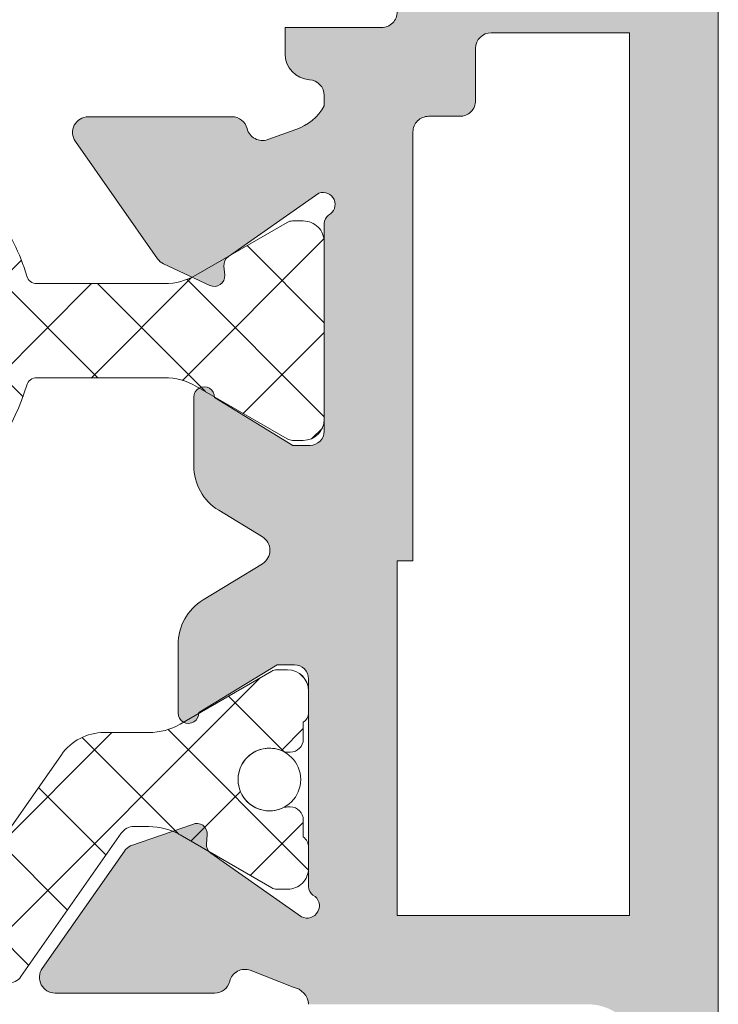
# Model space of a CAD drawing. Units: millimetres. Extents: x 3733 to 4153, y -2051 to -1754.
# Drawn here: x 3768 to 3775, y -1913 to -1903 of the extents above; entities that cross this region are included whole.
import ezdxf

# ---------------------------------------------------------------- set-up
doc = ezdxf.new("R2010")
doc.units = ezdxf.units.MM
doc.layers.get('0').update_dxf_attribs({"lineweight": 9})
doc.layers.add('SOMBREADOS', color=18, linetype='Continuous')
pattern_1 = [(45, (3012.68679178129, -1199.969381778039), (-0.4490128060534576, 0.4490128060534577), []), (135, (3012.68679178129, -1199.969381778039), (-0.4490128060534577, -0.4490128060534576), [])]

msp = doc.modelspace()

# ---------------------------------------------------------------- hatches: boundary and pattern name
at = {"layer": 'SOMBREADOS'}
h = msp.add_hatch(color=256, dxfattribs=at)
edge = h.paths.add_edge_path(flags=16)
edge.add_line((3772.47418201259, -1904.09348034074), (3772.47418201259, -1903.593480340744))
edge.add_arc((3772.62418201259, -1903.593480340745), 0.1500000000000023, 90, 179.9999999999566, ccw=False)
edge.add_line((3772.62418201259, -1903.443480340745), (3773.94918201259, -1903.443480340745))
edge.add_line((3773.94918201259, -1903.443480340745), (3773.94918201259, -1911.893480340741))
edge.add_line((3773.949182012589, -1911.893480340741), (3771.724182012588, -1911.893480340741))
edge.add_line((3771.724182012588, -1911.893480340741), (3771.72418201259, -1908.497700150257))
edge.add_line((3771.72418201259, -1908.497700150257), (3771.87418201259, -1908.497700150257))
edge.add_line((3771.87418201259, -1908.497700150257), (3771.87418201259, -1904.39348034074))
edge.add_arc((3772.024182012589, -1904.39348034074), 0.1499999999999773, 90, 180.0000000000434, ccw=False)
edge.add_line((3772.024182012589, -1904.24348034074), (3772.32418201259, -1904.24348034074))
edge.add_arc((3772.32418201259, -1904.09348034074), 0.150000000000003, 269.9999999999783, 360)
edge = h.paths.add_edge_path()
edge.add_arc((3769.973611979017, -1912.48630371773), 0.150000000000341, 269.9999999999132, 345.9438819541468)
edge.add_arc((3770.264629472555, -1912.559165356845), 0.1499999999995834, 70.0000000000623, 165.9438819542835, ccw=False)
edge.add_line((3770.315932494053, -1912.418211463728), (3770.727727589408, -1912.58024806791))
edge.add_arc((3770.697816765999, -1912.754401183453), 0.1767030418821818, 3.5433301757723825, 80.25452342513199, ccw=False)
edge.add_line((3770.87418201259, -1912.743480340741), (3773.54918201259, -1912.743480340741))
edge.add_arc((3773.549182012589, -1913.243480340741), 0.4999999999999999, 0, 90, ccw=False)
edge.add_line((3774.049182012589, -1913.243480340741), (3774.049182012589, -1917.743480340741))
edge.add_line((3774.049182012589, -1917.743480340741), (3774.199182012589, -1918.24348034074))
edge.add_line((3774.19918201259, -1918.24348034074), (3774.049182012589, -1918.243480340741))
edge.add_line((3774.049182012589, -1918.243480340741), (3774.049182012589, -1918.74348034074))
edge.add_line((3774.049182012589, -1918.74348034074), (3774.199182012589, -1919.243480340741))
edge.add_line((3774.19918201259, -1919.243480340741), (3774.049182012589, -1919.243480340741))
edge.add_line((3774.049182012589, -1919.243480340741), (3774.049182012589, -1919.743480340741))
edge.add_line((3774.049182012589, -1919.743480340741), (3774.249182012589, -1920.410147007406))
edge.add_line((3774.249182012589, -1920.410147007406), (3774.249182012589, -1920.993480340741))
edge.add_line((3774.249182012589, -1920.993480340741), (3774.049182012589, -1920.99348034074))
edge.add_line((3774.049182012589, -1920.993480340741), (3774.049182012589, -1921.593480340741))
edge.add_arc((3774.19918201259, -1921.59348034074), 0.1500000000003752, 180.0000000000869, 270.0000000000217)
edge.add_line((3774.19918201259, -1921.743480340741), (3774.549182012589, -1921.743480340741))
edge.add_arc((3774.549182012589, -1921.493480340741), 0.25, 270, 360)
edge.add_line((3774.799182012589, -1921.493480340741), (3774.799182012589, -1885.99348034074))
edge.add_arc((3774.549182012589, -1885.99348034074), 0.25, 0, 90)
edge.add_line((3774.549182012589, -1885.74348034074), (3771.849182012589, -1885.74348034074))
edge.add_arc((3771.849182012589, -1885.99348034074), 0.25, 90, 180)
edge.add_line((3771.599182012589, -1885.99348034074), (3771.599182012589, -1887.19348034074))
edge.add_arc((3771.87418201259, -1887.19348034074), 0.275000000000091, 180.0000000000237, 360.0000000000238)
edge.add_line((3772.149182012589, -1887.19348034074), (3772.149182012589, -1886.593480340741))
edge.add_line((3772.149182012589, -1886.593480340741), (3772.749182012589, -1886.593480340741))
edge.add_line((3772.74918201259, -1886.59348034074), (3772.74918201259, -1887.39348034074))
edge.add_line((3772.74918201259, -1887.39348034074), (3772.999174180308, -1887.39348034074))
edge.add_arc((3772.999174180309, -1887.24348034074), 0.1500000000000341, 269.9999999999783, 360)
edge.add_line((3773.149174180308, -1887.24348034074), (3773.149174180308, -1886.590977190051))
edge.add_line((3773.149174180308, -1886.590977190051), (3773.899182012589, -1886.590977190051))
edge.add_arc((3773.899182012588, -1886.740977190052), 0.150000000000091, 0, 90, ccw=False)
edge.add_line((3774.049182012589, -1886.740977190052), (3774.049182012589, -1890.195983491429))
edge.add_arc((3773.899182012589, -1890.19598349143), 0.1500000000000341, 270.0000000000217, 360, ccw=False)
edge.add_line((3773.899182012589, -1890.34598349143), (3773.149174180308, -1890.34598349143))
edge.add_line((3773.149174180308, -1890.34598349143), (3773.149174180308, -1889.693480340741))
edge.add_arc((3772.999174180308, -1889.693480340741), 0.1500000000000342, 0, 89.99999999997829)
edge.add_line((3772.999174180309, -1889.543480340741), (3772.74918201259, -1889.543480340741))
edge.add_line((3772.74918201259, -1889.543480340741), (3772.749182012589, -1890.343480340741))
edge.add_line((3772.74918201259, -1890.343480340741), (3772.14918201259, -1890.34348034074))
edge.add_line((3772.149182012589, -1890.34348034074), (3772.149182012589, -1889.74348034074))
edge.add_arc((3771.87418201259, -1889.74348034074), 0.275000000000091, 359.9999999999764, 540)
edge.add_line((3771.599182012589, -1889.74348034074), (3771.599182012589, -1891.393480340741))
edge.add_line((3771.599182012588, -1891.393480340741), (3771.424182012589, -1891.393480340741))
edge.add_arc((3771.424182012589, -1891.643480340741), 0.2500000000000639, 89.99999999998697, 179.9999999998176)
edge.add_line((3771.174182012589, -1891.64348034074), (3771.174182012589, -1891.793480340741))
edge.add_arc((3771.424182012589, -1891.793480340741), 0.25, 180, 270.000000000013)
edge.add_line((3771.424182012589, -1892.043480340741), (3772.599182012589, -1892.043480340741))
edge.add_arc((3772.599182012589, -1891.893480340741), 0.1500000000000483, 270.0000000000217, 360)
edge.add_line((3772.749182012589, -1891.893480340741), (3772.749182012589, -1891.593480340741))
edge.add_arc((3772.599182012589, -1891.593480340741), 0.1499999999999773, 0, 90)
edge.add_line((3772.599182012589, -1891.443480340741), (3772.399182012589, -1891.443480340741))
edge.add_arc((3772.399182012588, -1891.343480340741), 0.1000000000000228, 179.9999999999349, 270, ccw=False)
edge.add_line((3772.299182012589, -1891.343480340741), (3772.299182012589, -1891.195983491429))
edge.add_arc((3772.399182012588, -1891.195983491429), 0.0999999999999659, 89.99999999996737, 179.9999999998697, ccw=False)
edge.add_line((3772.399182012588, -1891.095983491429), (3773.899182012589, -1891.09598349143))
edge.add_arc((3773.899182012589, -1891.24598349143), 0.1500000000000626, 0, 90, ccw=False)
edge.add_line((3774.049182012589, -1891.24598349143), (3774.049182012589, -1893.743480340741))
edge.add_arc((3773.94918201259, -1893.743480340741), 0.1000000000000198, 270, 360, ccw=False)
edge.add_line((3773.94918201259, -1893.843480340741), (3773.77418201259, -1893.843480340741))
edge.add_arc((3773.774182012589, -1893.993480340741), 0.1499999999999773, 90, 180.0000000000434)
edge.add_line((3773.62418201259, -1893.993480340741), (3773.62418201259, -1894.743480340741))
edge.add_arc((3773.524182012589, -1894.743480340742), 0.09999999999994802, 270.0000000001303, 360, ccw=False)
edge.add_line((3773.52418201259, -1894.843480340742), (3772.924182012589, -1894.843480340742))
edge.add_arc((3772.924182012589, -1894.993480340742), 0.1500000000000127, 90.00000000008686, 180.0000000000434)
edge.add_line((3772.774182012588, -1894.993480340743), (3772.774182012588, -1896.287991729309))
edge.add_arc((3772.924182012589, -1896.287991729309), 0.1499999999998148, 180, 319.3987053549625)
edge.add_line((3773.038070502943, -1896.385610435327), (3773.338070502943, -1896.035610435327))
edge.add_arc((3773.224182012588, -1895.937991729309), 0.1500000000000401, 319.3987053550333, 360.0000000000435)
edge.add_line((3773.374182012589, -1895.937991729309), (3773.374182012589, -1895.593480340741))
edge.add_line((3773.374182012589, -1895.593480340741), (3773.999182012589, -1895.593480340741))
edge.add_line((3773.99918201259, -1895.593480340741), (3773.99918201259, -1902.443480340745))
edge.add_arc((3773.74918201259, -1902.443480340745), 0.2500000000000356, 270.000000000013, 360, ccw=False)
edge.add_line((3773.74918201259, -1902.693480340745), (3771.87418201259, -1902.693480340745))
edge.add_arc((3771.87418201259, -1902.843480340744), 0.1499999999999773, 90, 180)
edge.add_line((3771.724182012589, -1902.843480340744), (3771.724182012589, -1903.243480340741))
edge.add_arc((3771.57418201259, -1903.243480340741), 0.1500000000000341, -89.99999999997829, 4.348521542851813e-11, ccw=False)
edge.add_line((3771.57418201259, -1903.393480340741), (3770.64918201259, -1903.393480340741))
edge.add_line((3770.64918201259, -1903.393480340741), (3770.64918201259, -1903.644262355174))
edge.add_arc((3770.899182012589, -1903.644262355174), 0.2499999999998636, 179.9999999999739, 266.4166783015265)
edge.add_arc((3770.87418201259, -1904.043480340741), 0.1500000000000912, -4.3428372009657323e-11, 86.41667830153682, ccw=False)
edge.add_line((3771.024182012589, -1904.043480340741), (3771.024182012589, -1904.14348034074))
edge.add_arc((3770.613184731176, -1903.922201007718), 0.4667797216596734, 287.24306466060887, 331.70215096112963, ccw=False)
edge.add_line((3770.751550364292, -1904.368001703237), (3770.483033501221, -1904.465733848793))
edge.add_arc((3770.431730479723, -1904.324779955675), 0.1499999999999294, 194.0561180456216, 289.9999999998171, ccw=False)
edge.add_arc((3770.140712986184, -1904.39764159479), 0.150000000000341, 14.05611804580585, 90)
edge.add_line((3770.140712986184, -1904.247641594789), (3768.763694606199, -1904.247641594789))
edge.add_arc((3768.763694606199, -1904.397641594789), 0.1499999999998535, 89.99999999995657, 215.0000000000095)
edge.add_line((3768.640821799557, -1904.483678060242), (3769.426942450905, -1905.606374701524))
edge.add_arc((3769.549815257547, -1905.520338236071), 0.1499999999999183, 214.9999999999846, 244.9999999999349)
edge.add_line((3769.486422518286, -1905.656284404127), (3769.929307176858, -1905.862804912099))
edge.add_arc((3769.971569003033, -1905.772174133395), 0.1000000000001204, 244.9999999999822, 365.0000000001372)
edge.add_line((3770.071188472842, -1905.76345855912), (3770.063640564111, -1905.677185567554))
edge.add_arc((3770.16326003392, -1905.668469993279), 0.1000000000000879, 124.99999999995251, 184.9999999999424, ccw=False)
edge.add_line((3770.105902390285, -1905.58655478885), (3770.973863457455, -1904.978801906746))
edge.add_arc((3771.013731171545, -1905.086793958036), 0.1151161056000452, -62.584511668044684, 110.26276803501489, ccw=False)
edge.add_arc((3771.12418201259, -1905.270834181357), 0.1000000000003064, 125.0623903765567, 180.0000000000651)
edge.add_line((3771.024182012589, -1905.270834181357), (3771.024182012589, -1907.258480340741))
edge.add_arc((3770.889182012589, -1907.25848034074), 0.1350000000001046, 270, 359.9999999998553, ccw=False)
edge.add_line((3770.889182012589, -1907.39348034074), (3770.724182012589, -1907.393480340741))
edge.add_line((3770.72418201259, -1907.393480340741), (3769.974133603679, -1906.935648836585))
edge.add_arc((3769.87418201259, -1906.932537656944), 0.0999999999998839, 358.2171376750122, 540)
edge.add_line((3769.774182012589, -1906.932537656944), (3769.774182012589, -1907.587429741526))
edge.add_arc((3770.274182012589, -1907.587429741526), 0.5000000000000524, 179.9999999999739, 238.5999995771949)
edge.add_line((3770.01367719352, -1908.014205138242), (3770.432191770416, -1908.269667531274))
edge.add_arc((3770.354040324643, -1908.397700150257), 0.1499999999999533, -58.59999999151648, 58.59999955428452, ccw=False)
edge.add_line((3770.432191769439, -1908.525732769836), (3769.863677196669, -1908.872755541318))
edge.add_arc((3770.124182012588, -1909.299530939955), 0.4999999999996036, 121.3999999999797, 180.000000000013)
edge.add_line((3769.624182012589, -1909.299530939955), (3769.624182012589, -1909.954423024538))
edge.add_arc((3769.724182012588, -1909.954423024538), 0.0999999999998839, 180.0000000000651, 361.7828623249877)
edge.add_line((3769.824133603678, -1909.951311844896), (3770.574182012589, -1909.493480340741))
edge.add_line((3770.574182012588, -1909.493480340741), (3770.739182012589, -1909.493480340741))
edge.add_arc((3770.739182012589, -1909.628480340742), 0.1350000000004457, 0, 90.00000000009652, ccw=False)
edge.add_line((3770.87418201259, -1909.628480340742), (3770.87418201259, -1911.616126500124))
edge.add_arc((3770.97418201259, -1911.616126500124), 0.1000000000007633, 179.9999999999349, 234.9376096233049)
edge.add_arc((3770.860919725234, -1911.801121174711), 0.1172758925991756, -117.50291600871151, 61.57987867715411, ccw=False)
edge.add_line((3770.806762450287, -1911.905143405774), (3769.938801383119, -1911.297390523669))
edge.add_arc((3769.996159026753, -1911.215475319241), 0.1000000000000879, 174.9999999999927, 235.00000000004752, ccw=False)
edge.add_line((3769.896539556944, -1911.206759744966), (3769.904087465674, -1911.1204867534))
edge.add_arc((3769.804467995866, -1911.111771179125), 0.1000000000001204, 354.9999999999955, 475.0000000000769)
edge.add_line((3769.762206169691, -1911.021140400422), (3769.16932151112, -1911.227660908393))
edge.add_arc((3769.232714250381, -1911.363607076449), 0.1499999999999182, 114.9999999999864, 145.000000000003)
edge.add_line((3769.109841443737, -1911.277570610996), (3768.323720792389, -1912.400267252278))
edge.add_arc((3768.446593599033, -1912.486303717731), 0.149999999999988, 144.9999999999569, 270.0000000000217)
edge.add_line((3768.446593599033, -1912.636303717731), (3769.973611979017, -1912.63630371773))
edge = h.paths.add_edge_path(flags=16)
edge.add_line((3760.274182012588, -1903.593480340744), (3760.274182012588, -1904.09348034074))
edge.add_arc((3760.424182012589, -1904.09348034074), 0.150000000000003, 180, 270.0000000000217)
edge.add_line((3760.424182012589, -1904.24348034074), (3760.724182012589, -1904.24348034074))
edge.add_arc((3760.724182012588, -1904.39348034074), 0.1499999999999773, -4.3428372009657323e-11, 90, ccw=False)
edge.add_line((3760.874182012588, -1904.39348034074), (3760.874182012588, -1908.497700150257))
edge.add_line((3760.874182012588, -1908.497700150257), (3761.024182012588, -1908.497700150257))
edge.add_line((3761.024182012588, -1908.497700150257), (3761.024182012589, -1911.893480340741))
edge.add_line((3761.024182012589, -1911.893480340741), (3758.799182012589, -1911.893480340741))
edge.add_line((3758.799182012589, -1911.893480340741), (3758.799182012588, -1903.443480340744))
edge.add_line((3758.799182012588, -1903.443480340745), (3760.124182012588, -1903.443480340745))
edge.add_arc((3760.124182012588, -1903.593480340745), 0.1500000000000023, 4.3428372009657323e-11, 90, ccw=False)
edge = h.paths.add_edge_path()
edge.add_arc((3762.774752046161, -1912.48630371773), 0.150000000000341, 194.0561180458533, 270.0000000000869)
edge.add_line((3762.774752046161, -1912.63630371773), (3764.301770426145, -1912.636303717731))
edge.add_arc((3764.301770426146, -1912.486303717731), 0.149999999999988, 269.9999999999783, 395.0000000000434)
edge.add_line((3764.424643232789, -1912.400267252278), (3763.638522581441, -1911.277570610996))
edge.add_arc((3763.515649774797, -1911.363607076449), 0.1499999999999182, 34.99999999999704, 65.00000000001367)
edge.add_line((3763.579042514058, -1911.227660908393), (3762.986157855486, -1911.021140400422))
edge.add_arc((3762.943896029313, -1911.111771179125), 0.1000000000001204, 64.99999999992309, 185.0000000000044)
edge.add_line((3762.844276559503, -1911.1204867534), (3762.851824468234, -1911.206759744966))
edge.add_arc((3762.752204998425, -1911.215475319241), 0.1000000000000879, -55.00000000004758, 5.000000000007276, ccw=False)
edge.add_line((3762.809562642059, -1911.297390523669), (3761.94160157489, -1911.905143405773))
edge.add_arc((3761.887444299944, -1911.801121174711), 0.1172758925991756, 118.42012132284569, 297.5029160087115, ccw=False)
edge.add_arc((3761.774182012588, -1911.616126500124), 0.1000000000007633, 305.0623903766951, 360.0000000000651)
edge.add_line((3761.874182012589, -1911.616126500124), (3761.874182012589, -1909.628480340742))
edge.add_arc((3762.009182012589, -1909.628480340742), 0.1350000000004457, 89.99999999990348, 180, ccw=False)
edge.add_line((3762.009182012589, -1909.493480340741), (3762.17418201259, -1909.493480340741))
edge.add_line((3762.17418201259, -1909.493480340741), (3762.9242304215, -1909.951311844896))
edge.add_arc((3763.024182012589, -1909.954423024538), 0.0999999999998839, 178.2171376750122, 359.9999999999349)
edge.add_line((3763.12418201259, -1909.954423024538), (3763.12418201259, -1909.299530939955))
edge.add_arc((3762.62418201259, -1909.299530939955), 0.4999999999996036, 359.999999999987, 418.6000000000203)
edge.add_line((3762.88468682851, -1908.872755541318), (3762.31617225574, -1908.525732769836))
edge.add_arc((3762.394323700534, -1908.397700150257), 0.1499999999999533, 121.4000004457155, 238.59999999151648, ccw=False)
edge.add_line((3762.316172254762, -1908.269667531274), (3762.734686831658, -1908.014205138242))
edge.add_arc((3762.474182012588, -1907.587429741526), 0.5000000000000524, 301.4000004228051, 360.0000000000261)
edge.add_line((3762.974182012588, -1907.587429741526), (3762.974182012588, -1906.932537656944))
edge.add_arc((3762.874182012588, -1906.932537656944), 0.0999999999998839, 0, 181.7828623249878)
edge.add_line((3762.7742304215, -1906.935648836585), (3762.024182012589, -1907.393480340741))
edge.add_line((3762.024182012588, -1907.393480340741), (3761.859182012588, -1907.39348034074))
edge.add_arc((3761.859182012588, -1907.25848034074), 0.1350000000001046, 180.0000000001447, 270, ccw=False)
edge.add_line((3761.724182012588, -1907.258480340741), (3761.724182012588, -1905.270834181357))
edge.add_arc((3761.624182012588, -1905.270834181357), 0.1000000000003064, 359.9999999999349, 414.9376096234433)
edge.add_arc((3761.734632853633, -1905.086793958036), 0.1151161056000452, 69.73723196498509, 242.58451166804468, ccw=False)
edge.add_line((3761.774500567723, -1904.978801906746), (3762.642461634893, -1905.58655478885))
edge.add_arc((3762.585103991258, -1905.668469993279), 0.1000000000000879, -4.999999999942418, 55.00000000004752, ccw=False)
edge.add_line((3762.684723461067, -1905.677185567554), (3762.677175552336, -1905.76345855912))
edge.add_arc((3762.776795022145, -1905.772174133395), 0.1000000000001204, 174.9999999998629, 295.0000000000179)
edge.add_line((3762.81905684832, -1905.862804912099), (3763.261941506892, -1905.656284404127))
edge.add_arc((3763.19854876763, -1905.520338236071), 0.1499999999999183, 295.0000000000651, 325.0000000000153)
edge.add_line((3763.321421574274, -1905.606374701524), (3764.107542225622, -1904.483678060242))
edge.add_arc((3763.984669418978, -1904.397641594789), 0.1499999999998535, 324.9999999999906, 450.0000000000435)
edge.add_line((3763.984669418978, -1904.247641594789), (3762.607651038994, -1904.247641594789))
edge.add_arc((3762.607651038994, -1904.39764159479), 0.150000000000341, 90.00000000000006, 165.9438819541942)
edge.add_arc((3762.316633545455, -1904.324779955675), 0.1499999999999294, 250.0000000001829, 345.9438819543784, ccw=False)
edge.add_line((3762.265330523957, -1904.465733848793), (3761.996813660887, -1904.368001703237))
edge.add_arc((3762.135179294002, -1903.922201007718), 0.4667797216596734, 208.2978490388704, 252.7569353393912, ccw=False)
edge.add_line((3761.724182012588, -1904.14348034074), (3761.724182012588, -1904.043480340741))
edge.add_arc((3761.874182012588, -1904.043480340741), 0.1500000000000912, 93.58332169846312, 180.0000000000434, ccw=False)
edge.add_arc((3761.849182012588, -1903.644262355174), 0.2499999999998636, 273.5833216984735, 360.0000000000261)
edge.add_line((3762.099182012588, -1903.644262355174), (3762.099182012588, -1903.393480340741))
edge.add_line((3762.099182012588, -1903.393480340741), (3761.174182012589, -1903.393480340741))
edge.add_arc((3761.174182012589, -1903.243480340741), 0.1500000000000341, 179.9999999999567, 269.9999999999783, ccw=False)
edge.add_line((3761.024182012588, -1903.243480340741), (3761.024182012588, -1902.843480340744))
edge.add_arc((3760.874182012588, -1902.843480340744), 0.1499999999999773, 0, 90.00000000000006)
edge.add_line((3760.874182012588, -1902.693480340745), (3758.999182012588, -1902.693480340745))
edge.add_arc((3758.999182012589, -1902.443480340745), 0.2500000000000356, 180, 269.999999999987, ccw=False)
edge.add_line((3758.749182012589, -1902.443480340745), (3758.749182012589, -1895.593480340741))
edge.add_line((3758.749182012589, -1895.593480340741), (3759.374182012589, -1895.593480340741))
edge.add_line((3759.37418201259, -1895.593480340741), (3759.37418201259, -1895.937991729309))
edge.add_arc((3759.524182012589, -1895.937991729309), 0.1500000000000401, 179.9999999999566, 220.6012946449668)
edge.add_line((3759.410293522234, -1896.035610435327), (3759.710293522235, -1896.385610435327))
edge.add_arc((3759.82418201259, -1896.287991729309), 0.1499999999998148, 220.6012946450375, 360)
edge.add_line((3759.974182012589, -1896.287991729309), (3759.974182012589, -1894.993480340743))
edge.add_arc((3759.824182012589, -1894.993480340742), 0.1500000000000127, 359.9999999999566, 449.9999999999132)
edge.add_line((3759.82418201259, -1894.843480340742), (3759.224182012588, -1894.843480340742))
edge.add_arc((3759.224182012588, -1894.743480340742), 0.09999999999994802, 180, 269.9999999998697, ccw=False)
edge.add_line((3759.124182012588, -1894.743480340742), (3759.124182012588, -1893.993480340741))
edge.add_arc((3758.974182012588, -1893.993480340741), 0.1499999999999773, 359.9999999999566, 450)
edge.add_line((3758.974182012588, -1893.843480340741), (3758.799182012589, -1893.843480340741))
edge.add_arc((3758.799182012589, -1893.743480340741), 0.1000000000000198, 180, 270, ccw=False)
edge.add_line((3758.699182012589, -1893.743480340741), (3758.699182012589, -1891.24598349143))
edge.add_arc((3758.849182012588, -1891.24598349143), 0.1500000000000626, 90, 180, ccw=False)
edge.add_line((3758.849182012588, -1891.09598349143), (3760.349182012588, -1891.095983491429))
edge.add_arc((3760.349182012589, -1891.195983491429), 0.0999999999999659, 1.3028511602897197e-10, 90.00000000003263, ccw=False)
edge.add_line((3760.449182012589, -1891.195983491429), (3760.449182012589, -1891.343480340741))
edge.add_arc((3760.349182012589, -1891.343480340741), 0.1000000000000228, -90, 6.508571459562518e-11, ccw=False)
edge.add_line((3760.349182012589, -1891.443480340741), (3760.149182012589, -1891.443480340741))
edge.add_arc((3760.149182012589, -1891.593480340741), 0.1499999999999773, 90.00000000000006, 180)
edge.add_line((3759.999182012589, -1891.593480340741), (3759.999182012589, -1891.893480340741))
edge.add_arc((3760.149182012589, -1891.893480340741), 0.1500000000000483, 180, 269.9999999999783)
edge.add_line((3760.149182012589, -1892.043480340741), (3761.32418201259, -1892.043480340741))
edge.add_arc((3761.32418201259, -1891.793480340741), 0.25, 269.999999999987, 360)
edge.add_line((3761.57418201259, -1891.793480340741), (3761.574182012589, -1891.64348034074))
edge.add_arc((3761.324182012589, -1891.643480340741), 0.2500000000000639, 1.823857e-10, 90.00000000001305)
edge.add_line((3761.324182012589, -1891.393480340741), (3761.149182012589, -1891.393480340741))
edge.add_line((3761.149182012589, -1891.393480340741), (3761.149182012588, -1889.74348034074))
edge.add_arc((3760.874182012589, -1889.74348034074), 0.275000000000091, 0, 180.0000000000237)
edge.add_line((3760.599182012588, -1889.74348034074), (3760.599182012588, -1890.34348034074))
edge.add_line((3760.599182012588, -1890.34348034074), (3759.999182012588, -1890.343480340741))
edge.add_line((3759.999182012589, -1890.343480340741), (3759.999182012588, -1889.543480340741))
edge.add_line((3759.999182012588, -1889.543480340741), (3759.749189844869, -1889.543480340741))
edge.add_arc((3759.74918984487, -1889.693480340741), 0.1500000000000342, 90.0000000000217, 180)
edge.add_line((3759.599189844869, -1889.693480340741), (3759.599189844869, -1890.34598349143))
edge.add_line((3759.599189844869, -1890.34598349143), (3758.849182012588, -1890.34598349143))
edge.add_arc((3758.849182012588, -1890.19598349143), 0.1500000000000341, 180, 269.9999999999783, ccw=False)
edge.add_line((3758.699182012589, -1890.19598349143), (3758.699182012589, -1886.740977190052))
edge.add_arc((3758.849182012589, -1886.740977190052), 0.150000000000091, 90, 180, ccw=False)
edge.add_line((3758.849182012589, -1886.590977190051), (3759.59918984487, -1886.590977190051))
edge.add_line((3759.599189844869, -1886.590977190051), (3759.599189844869, -1887.24348034074))
edge.add_arc((3759.74918984487, -1887.24348034074), 0.1500000000000341, 180, 270.0000000000217)
edge.add_line((3759.74918984487, -1887.39348034074), (3759.999182012588, -1887.39348034074))
edge.add_line((3759.999182012588, -1887.39348034074), (3759.999182012588, -1886.59348034074))
edge.add_line((3759.999182012589, -1886.59348034074), (3760.599182012589, -1886.593480340741))
edge.add_line((3760.599182012588, -1886.593480340741), (3760.599182012587, -1887.19348034074))
edge.add_arc((3760.874182012588, -1887.19348034074), 0.275000000000091, 179.9999999999763, 359.9999999999764)
edge.add_line((3761.149182012588, -1887.19348034074), (3761.149182012588, -1885.99348034074))
edge.add_arc((3760.899182012588, -1885.99348034074), 0.25, 0, 90.00000000000006)
edge.add_line((3760.899182012588, -1885.74348034074), (3758.199182012589, -1885.74348034074))
edge.add_arc((3758.199182012589, -1885.99348034074), 0.25, 90.00000000000006, 180)
edge.add_line((3757.949182012589, -1885.99348034074), (3757.949182012589, -1921.493480340741))
edge.add_arc((3758.199182012589, -1921.493480340741), 0.25, 180, 270)
edge.add_line((3758.199182012589, -1921.743480340741), (3758.549182012588, -1921.743480340741))
edge.add_arc((3758.549182012588, -1921.59348034074), 0.1500000000003752, 269.9999999999783, 359.9999999999131)
edge.add_line((3758.699182012589, -1921.593480340741), (3758.699182012589, -1920.993480340741))
edge.add_line((3758.699182012589, -1920.993480340741), (3758.499182012589, -1920.993480340741))
edge.add_line((3758.499182012589, -1920.993480340741), (3758.499182012589, -1920.410147007406))
edge.add_line((3758.499182012589, -1920.410147007406), (3758.699182012588, -1919.743480340741))
edge.add_line((3758.699182012589, -1919.743480340741), (3758.699182012589, -1919.243480340741))
edge.add_line((3758.699182012589, -1919.243480340741), (3758.549182012589, -1919.24348034074))
edge.add_line((3758.549182012589, -1919.243480340741), (3758.699182012589, -1918.74348034074))
edge.add_line((3758.699182012589, -1918.74348034074), (3758.699182012589, -1918.243480340741))
edge.add_line((3758.699182012589, -1918.243480340741), (3758.549182012589, -1918.24348034074))
edge.add_line((3758.549182012589, -1918.24348034074), (3758.699182012589, -1917.743480340741))
edge.add_line((3758.699182012589, -1917.743480340741), (3758.699182012589, -1913.24348034074))
edge.add_arc((3759.199182012589, -1913.243480340741), 0.4999999999999999, 90, 180, ccw=False)
edge.add_line((3759.199182012589, -1912.743480340741), (3761.874182012589, -1912.743480340741))
edge.add_arc((3762.050547259179, -1912.754401183453), 0.1767030418821818, 99.74547657486801, 176.4566698242276, ccw=False)
edge.add_line((3762.02063643577, -1912.58024806791), (3762.432431531124, -1912.418211463728))
edge.add_arc((3762.483734552622, -1912.559165356845), 0.1499999999995834, 14.056118045716516, 109.9999999999377, ccw=False)
h = msp.add_hatch(dxfattribs=at)
h.set_pattern_fill('ANSI37', color=256, scale=0.2, style=0)
h.set_pattern_definition(pattern_1)
edge = h.paths.add_edge_path()
edge.add_arc((3767.474182037074, -1905.470146652669), 0.5000000000000457, 36.86989594534722, 216.8698959453473)
edge.add_arc((3766.374182012587, -1906.295146620023), 0.8750000000016488, 29.999999999967827, 36.869895945335315, ccw=False)
edge.add_line((3767.1319542409, -1905.857646620022), (3767.067002335617, -1905.895146620022))
edge.add_arc((3766.374182012589, -1906.295146620022), 0.8000000000001828, -1.0231815394945443e-12, 29.999999999998806, ccw=False)
edge.add_line((3767.174182012589, -1906.295146620022), (3767.249182012589, -1906.295146620022))
edge.add_arc((3766.374182012589, -1906.295146620022), 0.8750000000000284, 329.9999999999888, 359.9999999999893, ccw=False)
edge.add_line((3767.1319542409, -1906.732646620022), (3767.067002335617, -1906.695146620023))
edge.add_arc((3766.374182012589, -1906.295146620022), 0.8000000000002252, 300.0000000000007, 330, ccw=False)
edge.add_line((3766.774182012588, -1906.98796694305), (3766.811682012588, -1907.052918848334))
edge.add_arc((3766.374182012589, -1906.295146620022), 0.8750000000000463, 270.00000000001114, 300.00000000001114, ccw=False)
edge.add_arc((3766.374182012589, -1906.295146620022), 0.8750000000000426, 239.99999999998892, 269.99999999998886, ccw=False)
edge.add_line((3765.936682012589, -1907.052918848334), (3765.974182012589, -1906.98796694305))
edge.add_arc((3766.374182012589, -1906.295146620022), 0.8000000000002164, 209.9999999999995, 239.9999999999991, ccw=False)
edge.add_line((3765.681361689561, -1906.695146620023), (3765.616409784277, -1906.732646620022))
edge.add_arc((3766.374182012589, -1906.295146620022), 0.8750000000000551, 180.0000000000107, 210.0000000000103, ccw=False)
edge.add_line((3765.499182012589, -1906.295146620022), (3765.574182012589, -1906.295146620022))
edge.add_arc((3766.374182012589, -1906.295146620022), 0.8000000000001819, 150.0000000000012, 180.000000000001, ccw=False)
edge.add_line((3765.681361689561, -1905.895146620023), (3765.616409784277, -1905.857646620022))
edge.add_arc((3766.374182012586, -1906.295146620024), 0.8749999999979636, 143.1301023540037, 149.9999999998473, ccw=False)
edge.add_arc((3765.274182012588, -1905.470146620023), 0.5000000000001819, 323.1301023541456, 503.1301023541457)
edge.add_arc((3766.374182012589, -1906.295146620022), 1.874999999999864, 143.1301023541746, 163.8304322989107)
edge.add_arc((3764.477309586726, -1905.745146620023), 0.1000000000000902, 270.0000000000489, 343.83043229894025, ccw=False)
edge.add_line((3764.477309586726, -1905.845146620023), (3763.254182012589, -1905.845146620023))
edge.add_arc((3763.254182012589, -1905.245146620023), 0.6000000000003922, 239.99999999998602, 269.99999999998647, ccw=False)
edge.add_line((3762.954182012589, -1905.764761862293), (3762.077387093346, -1905.258544079644))
edge.add_arc((3762.027387093345, -1905.345146620023), 0.1000000000005466, 59.99999999962799, 89.99999999962546)
edge.add_line((3762.027387093346, -1905.245146620023), (3761.924182012589, -1905.245146620023))
edge.add_arc((3761.924182012589, -1905.445146620023), 0.2000000000002729, 90, 180)
edge.add_line((3761.724182012588, -1905.445146620023), (3761.724182012588, -1906.295146620022))
edge.add_line((3761.724182012588, -1906.295146620022), (3761.724182012588, -1907.145146620022))
edge.add_arc((3761.924182012589, -1907.145146620023), 0.2000000000002729, 180, 270)
edge.add_line((3761.924182012589, -1907.345146620023), (3762.027387093346, -1907.345146620023))
edge.add_arc((3762.027387093346, -1907.245146620023), 0.100000000000307, 269.9999999998861, 299.9999999998879)
edge.add_line((3762.077387093345, -1907.331749160402), (3762.954182012588, -1906.825531377752))
edge.add_arc((3763.254182012589, -1907.345146620023), 0.6000000000003872, 90.00000000001359, 120.00000000001441, ccw=False)
edge.add_line((3763.254182012589, -1906.745146620023), (3764.477309586726, -1906.745146620023))
edge.add_arc((3764.477309586726, -1906.845146620023), 0.1000000000000867, 16.16956770105969, 89.99999999995123, ccw=False)
edge.add_arc((3766.374182012589, -1906.295146620023), 1.874999999999877, 196.1695677011033, 269.9999999999957)
edge.add_arc((3766.374182012589, -1906.295146620022), 1.875000000000178, 269.9999999999973, 343.8304322988897)
edge.add_arc((3768.271054438452, -1906.845146620022), 0.0999999999997887, 90.00000000017911, 163.8304322990682, ccw=False)
edge.add_line((3768.271054438452, -1906.745146620023), (3769.494182012589, -1906.745146620023))
edge.add_arc((3769.494182012589, -1907.345146620023), 0.6000000000003779, 59.99999999998528, 89.99999999998653, ccw=False)
edge.add_line((3769.794182012589, -1906.825531377752), (3770.670976931832, -1907.331749160402))
edge.add_arc((3770.720976931832, -1907.245146620023), 0.1000000000003049, 240.0000000001122, 270.000000000114)
edge.add_line((3770.720976931832, -1907.345146620023), (3770.824182012588, -1907.345146620023))
edge.add_arc((3770.824182012589, -1907.145146620023), 0.2000000000002729, 270, 360)
edge.add_line((3771.024182012588, -1907.145146620023), (3771.024182012588, -1906.295146620022))
edge.add_line((3771.024182012588, -1906.295146620022), (3771.024182012588, -1905.445146620023))
edge.add_arc((3770.824182012589, -1905.445146620023), 0.2000000000002729, 0, 90)
edge.add_line((3770.824182012589, -1905.245146620023), (3770.720976931832, -1905.245146620023))
edge.add_arc((3770.720976931832, -1905.345146620023), 0.1000000000005485, 90.00000000037454, 120.000000000372)
edge.add_line((3770.670976931832, -1905.258544079644), (3769.794182012589, -1905.764761862293))
edge.add_arc((3769.494182012589, -1905.245146620023), 0.6000000000003872, 270.00000000001353, 300.0000000000144, ccw=False)
edge.add_line((3769.494182012589, -1905.845146620023), (3768.271054438452, -1905.845146620023))
edge.add_arc((3768.271054438452, -1905.745146620023), 0.0999999999997812, 196.1695677009279, 269.99999999982083, ccw=False)
edge.add_arc((3766.374182012589, -1906.295146620023), 1.875000000000133, 16.16956770111457, 36.86989594537471)
h = msp.add_hatch(dxfattribs=at)
h.set_pattern_fill('ANSI37', color=256, scale=0.2, style=0)
h.set_pattern_definition(pattern_1)
edge = h.paths.add_edge_path()
edge.add_arc((3769.344182012589, -1909.541814061469), 0.5999999999993365, 269.9999999999539, 299.9999999999532, ccw=False)
edge.add_line((3769.344182012589, -1910.141814061468), (3768.915955192368, -1910.141814061468))
edge.add_arc((3768.915955192369, -1910.641814061468), 0.4999999999999787, 90.0000000000228, 145.0000000000209)
edge.add_line((3768.506379170224, -1910.355025843293), (3767.754652856647, -1911.428602279644))
edge.add_arc((3767.345076834502, -1911.141814061468), 0.4999999999999615, 270.00000000001955, 325.0000000000197, ccw=False)
edge.add_line((3767.345076834502, -1911.641814061468), (3765.403287190676, -1911.641814061468))
edge.add_arc((3765.403287190676, -1911.141814061468), 0.500000000000405, 215.000000000006, 270.00000000000654, ccw=False)
edge.add_line((3764.993711168531, -1911.428602279644), (3764.241984854954, -1910.355025843293))
edge.add_arc((3763.832408832809, -1910.641814061468), 0.4999999999999888, 34.9999999999791, 89.9999999999772)
edge.add_line((3763.832408832809, -1910.141814061468), (3763.404182012589, -1910.141814061468))
edge.add_arc((3763.404182012589, -1909.541814061468), 0.6000000000001933, 240.0000000000687, 270.0000000000678, ccw=False)
edge.add_line((3763.104182012589, -1910.061429303739), (3762.227387093346, -1909.55521152109))
edge.add_arc((3762.177387093346, -1909.641814061468), 0.0999999999994589, 59.99999999998273, 89.99999999998371)
edge.add_line((3762.177387093346, -1909.541814061468), (3762.074182012589, -1909.541814061468))
edge.add_arc((3762.07418201259, -1909.741814061469), 0.2000000000006992, 90.00000000012214, 179.9999999998779)
edge.add_line((3761.874182012589, -1909.741814061469), (3761.874182012589, -1909.955211461468))
edge.add_arc((3761.974182012587, -1909.955211461469), 0.0999999999988859, 179.9999999997802, 239.9999999995854)
edge.add_line((3761.924182012587, -1910.041814001846), (3761.924182012589, -1910.041814061468))
edge.add_line((3761.924182012589, -1910.041814061468), (3761.924182012589, -1910.204314061468))
edge.add_arc((3762.049182012589, -1910.204314061469), 0.1249999999994316, 179.9999999997362, 269.9999999994268)
edge.add_line((3762.049182012587, -1910.329314061468), (3762.074629012589, -1910.329314061468))
edge.add_arc((3762.07462901259, -1910.204314061472), 0.1249999999957439, 269.9999999995441, 294.2496289994676)
edge.add_line((3762.125968131186, -1910.318284649348), (3762.125968135444, -1910.318284647187))
edge.add_arc((3762.249182012592, -1910.591814061466), 0.2999999999967166, -3.1752733775647357e-10, 114.2496274316631, ccw=False)
edge.add_arc((3762.249182012589, -1910.591814061468), 0.3000000000002387, -114.24962900071438, 5.292122295941226e-11, ccw=False)
edge.add_line((3762.125968127949, -1910.865343472377), (3762.125966959969, -1910.865342889872))
edge.add_arc((3762.074628890736, -1910.979315208801), 0.1250011473324749, 65.7511354283794, 89.99994414681166)
edge.add_line((3762.074629012589, -1910.854314061468), (3762.049182012589, -1910.854314061468))
edge.add_arc((3762.049182012589, -1910.979314061468), 0.124999999999595, 89.99999999981762, 179.9999999995603)
edge.add_line((3761.924182012589, -1910.979314061467), (3761.924180251573, -1911.141731173167))
edge.add_line((3761.924180251573, -1911.141731173167), (3761.924182011971, -1911.141814061931))
edge.add_arc((3761.999182012591, -1911.241814061469), 0.1250000000017337, 126.8698979999655, 179.9999999998111)
edge.add_line((3761.874182012589, -1911.241814061469), (3761.874182012589, -1911.441814061468))
edge.add_arc((3762.074182012587, -1911.44181406147), 0.1999999999985676, 179.9999999996417, 270.0000000004885)
edge.add_line((3762.074182012589, -1911.641814061468), (3762.177387093345, -1911.641814061468))
edge.add_arc((3762.177387093346, -1911.541814061468), 0.1000000000003141, 269.9999999998861, 299.9999999998858)
edge.add_line((3762.227387093346, -1911.628416601847), (3763.104182012589, -1911.122198819198))
edge.add_arc((3763.404182012589, -1911.641814061468), 0.5999999999996293, 90.00000000003803, 120.00000000003419, ccw=False)
edge.add_line((3763.404182012589, -1911.041814061468), (3763.546096955006, -1911.041814061468))
edge.add_arc((3763.546096955006, -1911.191814061468), 0.149999999999757, 34.99999999993429, 89.999999999924, ccw=False)
edge.add_line((3763.668969761649, -1911.105777596016), (3764.629705570843, -1912.477850526921))
edge.add_arc((3764.752578377486, -1912.391814061468), 0.1500000000001864, 215.0000000000201, 270.000000000011)
edge.add_line((3764.752578377486, -1912.541814061468), (3767.995785647692, -1912.541814061468))
edge.add_arc((3767.995785647691, -1912.391814061469), 0.1499999999997357, 270.000000000076, 325.0000000000724)
edge.add_line((3768.118658454335, -1912.477850526921), (3769.079394263528, -1911.105777596016))
edge.add_arc((3769.202267070172, -1911.191814061468), 0.1500000000001945, 89.99999999998897, 144.9999999999754, ccw=False)
edge.add_line((3769.202267070172, -1911.041814061468), (3769.344182012589, -1911.041814061468))
edge.add_arc((3769.344182012588, -1911.641814061469), 0.6000000000004704, 59.99999999998738, 89.99999999998357, ccw=False)
edge.add_line((3769.644182012588, -1911.122198819198), (3770.520976931832, -1911.628416601847))
edge.add_arc((3770.570976931832, -1911.541814061469), 0.0999999999994589, 239.9999999999827, 269.9999999999837)
edge.add_line((3770.570976931832, -1911.641814061468), (3770.674182012589, -1911.641814061468))
edge.add_arc((3770.674182012591, -1911.44181406147), 0.1999999999983402, 269.9999999995767, 360.0000000004234)
edge.add_line((3770.874182012589, -1911.441814061468), (3770.874182012589, -1911.241814061469))
edge.add_arc((3770.749182012587, -1911.241814061469), 0.1250000000017337, 1.888995e-10, 53.13010200003457)
edge.add_line((3770.824182013206, -1911.141814061931), (3770.824183773604, -1911.141731173167))
edge.add_line((3770.824183773604, -1911.141731173167), (3770.824182012589, -1910.979314061467))
edge.add_arc((3770.69918201259, -1910.979314061468), 0.1249999999996021, 4.396799e-10, 90.00000000018238)
edge.add_line((3770.699182012589, -1910.854314061468), (3770.673735012588, -1910.854314061468))
edge.add_arc((3770.673735134442, -1910.979315208801), 0.1250011473324787, 90.00005585318837, 114.2488645716206)
edge.add_line((3770.622397065209, -1910.865342889872), (3770.622395897229, -1910.865343472377))
edge.add_arc((3770.499182012589, -1910.591814061469), 0.3000000000000085, 179.9999999999199, 294.24962900068596, ccw=False)
edge.add_arc((3770.499182012586, -1910.591814061466), 0.2999999999967145, 65.75037256833667, 180.0000000003176, ccw=False)
edge.add_line((3770.622395889734, -1910.318284647187), (3770.622395893993, -1910.318284649348))
edge.add_arc((3770.673735012588, -1910.204314061472), 0.124999999995743, 245.7503710005323, 270.0000000004559)
edge.add_line((3770.673735012589, -1910.329314061468), (3770.69918201259, -1910.329314061468))
edge.add_arc((3770.69918201259, -1910.204314061469), 0.1249999999994245, 270.0000000005732, 360.0000000002638)
edge.add_line((3770.824182012589, -1910.204314061468), (3770.824182012589, -1910.041814061468))
edge.add_line((3770.824182012589, -1910.041814061468), (3770.82418201259, -1910.041814001846))
edge.add_arc((3770.77418201259, -1909.955211461469), 0.09999999999888301, 300.0000000004146, 360.0000000002198)
edge.add_line((3770.874182012589, -1909.955211461468), (3770.874182012589, -1909.741814061469))
edge.add_arc((3770.674182012588, -1909.741814061469), 0.2000000000005002, 6.51378e-11, 89.99999999980459)
edge.add_line((3770.674182012589, -1909.541814061468), (3770.570976931832, -1909.541814061468))
edge.add_arc((3770.570976931832, -1909.641814061469), 0.1000000000003141, 89.99999999988603, 119.9999999998858)
edge.add_line((3770.520976931833, -1909.55521152109), (3769.644182012589, -1910.061429303739))

# ---------------------------------------------------------------- linework, layer by layer
for p, q in [((3774.799182012589, -1921.493480340741), (3774.799182012589, -1885.99348034074)), ((3770.64918201259, -1903.393480340741), (3770.649182012589, -1903.644262355174)), ((3771.57418201259, -1903.393480340741), (3770.64918201259, -1903.393480340741)), ((3772.62418201259, -1903.443480340745), (3773.94918201259, -1903.443480340745)), ((3773.94918201259, -1903.443480340745), (3773.949182012589, -1911.893480340741)), ((3772.47418201259, -1904.09348034074), (3772.474182012589, -1903.593480340744)), ((3771.024182012589, -1904.043480340741), (3771.024182012589, -1904.14348034074)), ((3770.140712986184, -1904.247641594789), (3768.763694606199, -1904.247641594789)), ((3772.024182012589, -1904.24348034074), (3772.32418201259, -1904.24348034074)), ((3770.751550364292, -1904.368001703237), (3770.483033501221, -1904.465733848793)), ((3771.87418201259, -1908.497700150257), (3771.87418201259, -1904.39348034074)), ((3768.640821799557, -1904.483678060242), (3769.426942450904, -1905.606374701524)), ((3770.105902390285, -1905.58655478885), (3770.973863457454, -1904.978801906746)), ((3771.024182012589, -1905.270834181357), (3771.024182012589, -1907.258480340741)), ((3769.486422518286, -1905.656284404127), (3769.929307176858, -1905.862804912099)), ((3770.071188472842, -1905.76345855912), (3770.063640564111, -1905.677185567554)), ((3769.774182012589, -1906.932537656944), (3769.774182012589, -1907.587429741526)), ((3770.72418201259, -1907.393480340741), (3769.974133603679, -1906.935648836585)), ((3770.889182012589, -1907.39348034074), (3770.72418201259, -1907.393480340741)), ((3770.01367719352, -1908.014205138242), (3770.432191770416, -1908.269667531274)), ((3770.432191769439, -1908.525732769836), (3769.863677196669, -1908.872755541318)), ((3771.724182012588, -1911.893480340741), (3771.72418201259, -1908.497700150257)), ((3771.72418201259, -1908.497700150257), (3771.87418201259, -1908.497700150257)), ((3769.624182012589, -1909.299530939955), (3769.624182012589, -1909.954423024538)), ((3769.824133603678, -1909.951311844896), (3770.574182012588, -1909.493480340741)), ((3770.574182012588, -1909.493480340741), (3770.739182012589, -1909.493480340741)), ((3770.87418201259, -1909.628480340742), (3770.87418201259, -1911.616126500124)), ((3769.762206169691, -1911.021140400422), (3769.16932151112, -1911.227660908393)), ((3769.896539556944, -1911.206759744966), (3769.904087465675, -1911.1204867534)), ((3769.109841443737, -1911.277570610996), (3768.323720792389, -1912.400267252278)), ((3770.806762450287, -1911.905143405774), (3769.938801383119, -1911.297390523669)), ((3773.949182012589, -1911.893480340741), (3771.724182012588, -1911.893480340741)), ((3770.315932494053, -1912.418211463728), (3770.727727589408, -1912.58024806791)), ((3768.446593599033, -1912.636303717731), (3769.973611979017, -1912.63630371773))]:
    msp.add_line(p, q)
for points in [[(3766.374182012589, -1908.170146620022, 0.3337728119021028), (3768.17501026499, -1906.817298518757, -0.3337728119020976), (3768.271054438452, -1906.745146620023), (3769.494182012589, -1906.745146620023, -0.1316524975874008), (3769.794182012589, -1906.825531377752), (3770.670976931832, -1907.331749160402, 0.1316524975873979), (3770.720976931832, -1907.345146620023), (3770.824182012589, -1907.345146620023, 0.4142135623730952), (3771.024182012588, -1907.145146620023), (3771.024182012588, -1906.295146620022), (3771.024182012588, -1905.445146620023, 0.4142135623730949), (3770.824182012589, -1905.245146620023), (3770.720976931832, -1905.245146620023, 0.1316524975873803), (3770.670976931832, -1905.258544079644), (3769.794182012589, -1905.764761862293, -0.1316524975873993), (3769.494182012589, -1905.845146620023), (3768.271054438452, -1905.845146620023, -0.3337728119021077), (3768.17501026499, -1905.772994721289, 0.0905686445430028), (3767.874182045977, -1905.170146664541, 1)], [(3767.995785647691, -1912.541814061468, 0.2446984432290235), (3768.118658454335, -1912.477850526921), (3769.079394263528, -1911.105777596016, -0.2446984432289585), (3769.202267070172, -1911.041814061468), (3769.344182012589, -1911.041814061468, -0.1316524975873799), (3769.644182012588, -1911.122198819198), (3770.520976931833, -1911.628416601847, 0.1316524975873957), (3770.570976931832, -1911.641814061468), (3770.674182012589, -1911.641814061468, 0.4142135623774236), (3770.874182012589, -1911.441814061468), (3770.874182012589, -1911.241814061469, 0.2360679758676653), (3770.824182013206, -1911.141814061931), (3770.824183773604, -1911.141731173167), (3770.824182012589, -1910.979314061467, 0.4142135623717965), (3770.699182012589, -1910.854314061468), (3770.673735012588, -1910.854314061468, 0.1062019866691867), (3770.622397065209, -1910.865342889872), (3770.622395897229, -1910.865343472377, -0.5443668474004252), (3770.199182012589, -1910.591814061468, -0.5443668385268547), (3770.622395889734, -1910.318284647187), (3770.622395893993, -1910.318284649348, 0.1062056061925467), (3770.673735012589, -1910.329314061468), (3770.69918201259, -1910.329314061468, 0.41421356237153), (3770.824182012589, -1910.204314061468), (3770.824182012589, -1910.041814061468), (3770.82418201259, -1910.041814001846, 0.2679491924302171), (3770.874182012589, -1909.955211461468), (3770.874182012589, -1909.741814061469, 0.4142135623717632), (3770.674182012589, -1909.541814061468), (3770.570976931832, -1909.541814061468, 0.1316524975873943), (3770.520976931833, -1909.55521152109), (3769.644182012588, -1910.061429303739, -0.1316524975873918), (3769.344182012589, -1910.141814061468), (3768.915955192369, -1910.141814061468, 0.244698443229028), (3768.506379170224, -1910.355025843293), (3767.754652856646, -1911.428602279644, -0.2446984432290342)]]:
    msp.add_lwpolyline(points, format="xyb")
msp.add_circle((3770.499182012588, -1910.591814061469), 0.299999999999909)
for centre, radius, start, end in [((3771.57418201259, -1903.243480340741), 0.1500000000000341, 270.0000000000521, 7.816531185164739e-11), ((3772.62418201259, -1903.593480340745), 0.1500000000000023, 90, 179.9999999999218), ((3770.899182012589, -1903.644262355174), 0.2499999999998636, 179.9999999999479, 266.4166783015281), ((3770.87418201259, -1904.043480340741), 0.1500000000000912, 359.9999999999218, 86.41667830152814), ((3772.32418201259, -1904.09348034074), 0.150000000000003, 269.9999999999479, 0), ((3770.613184731176, -1903.922201007718), 0.4667797216596734, 287.24306466062, 331.7021509611178), ((3768.763694606199, -1904.397641594789), 0.1499999999998535, 89.99999999994789, 215.0000000000262), ((3770.140712986184, -1904.39764159479), 0.150000000000341, 14.05611804580275, 90), ((3772.024182012589, -1904.39348034074), 0.1499999999999773, 90, 180.0000000000782), ((3770.431730479723, -1904.324779955675), 0.1499999999999294, 194.0561180455879, 289.9999999998245), ((3771.013731171545, -1905.086793958036), 0.1151161056000452, 297.4154883319404, 110.2627680350147), ((3771.12418201259, -1905.270834181357), 0.1000000000003064, 125.0623903765152, 180), ((3769.549815257547, -1905.520338236071), 0.1499999999999183, 215.0000000000155, 244.9999999999074), ((3770.16326003392, -1905.668469993279), 0.1000000000000879, 124.9999999999141, 184.9999999998166), ((3769.971569003033, -1905.772174133395), 0.1000000000001204, 244.9999999999656, 5.000000000209378), ((3769.87418201259, -1906.932537656944), 0.0999999999998839, 358.2171376750798, 180), ((3770.889182012589, -1907.25848034074), 0.1350000000001046, 270, 359.9999999998958), ((3770.274182012589, -1907.587429741526), 0.5000000000000524, 179.9999999999739, 238.5999995772172), ((3770.354040324643, -1908.397700150257), 0.1499999999999533, 301.4000000084886, 58.59999955426225), ((3770.124182012588, -1909.299530939955), 0.4999999999996036, 121.3999999999983, 180), ((3770.739182012589, -1909.628480340742), 0.1350000000004457, 0, 90.00000000010422), ((3769.724182012588, -1909.954423024538), 0.0999999999998839, 180, 1.782862325050443), ((3769.804467995866, -1911.111771179125), 0.1000000000001204, 354.9999999999216, 115.0000000000926), ((3769.232714250381, -1911.363607076449), 0.1499999999999182, 114.9999999999761, 144.9999999999738), ((3769.996159026753, -1911.215475319241), 0.1000000000000879, 174.9999999999215, 235.0000000000208), ((3770.97418201259, -1911.616126500124), 0.1000000000007633, 179.9999999998697, 234.9376096232318), ((3770.860919725234, -1911.801121174711), 0.1172758925991756, 242.4970839912557, 61.57987867719455), ((3768.446593599033, -1912.486303717731), 0.149999999999988, 144.9999999999845, 270.0000000000521), ((3770.264629472555, -1912.559165356845), 0.1499999999995834, 70.00000000005194, 165.9438819542762), ((3769.973611979017, -1912.48630371773), 0.150000000000341, 269.9999999998957, 345.9438819541973), ((3770.697816765999, -1912.754401183453), 0.1767030418821818, 3.543330175769028, 80.25452342512654)]:
    msp.add_arc(centre, radius, start, end)

doc.saveas('drawing.dxf')
